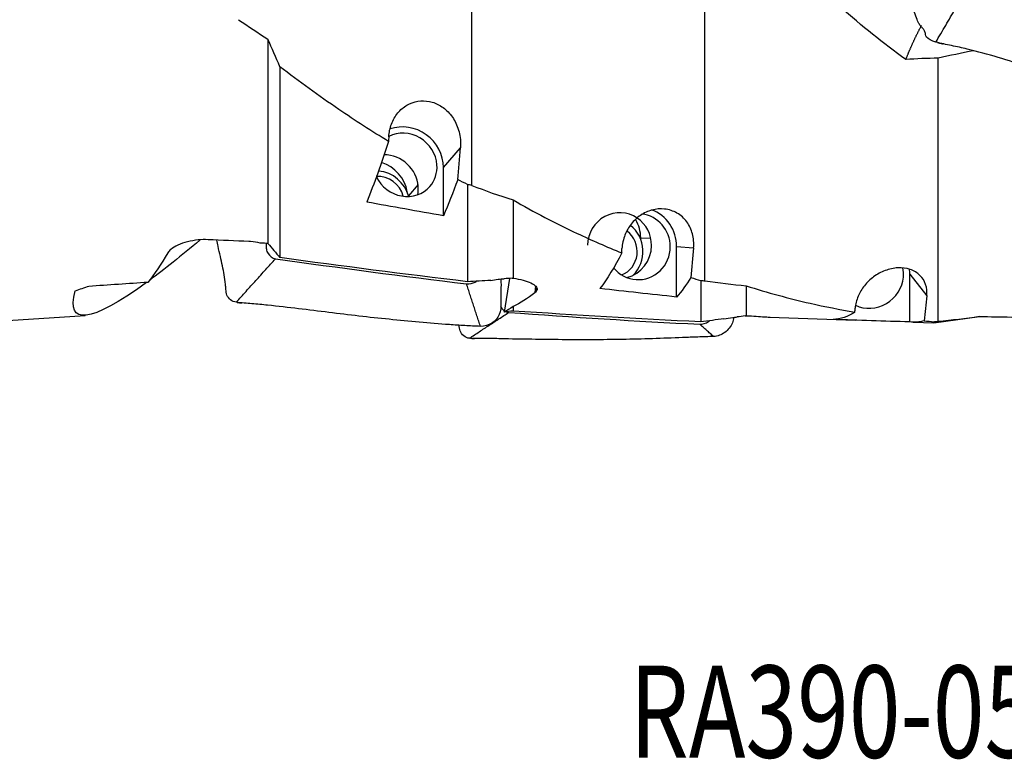
# Model space of a CAD drawing. Units: millimetres. Extents: x -45 to 112, y -41 to 52.
# Drawn here: x 27 to 64, y -41 to -13 of the extents above; entities that cross this region are included whole.
import ezdxf

# ---------------------------------------------------------------- set-up
doc = ezdxf.new("R2010")
doc.units = ezdxf.units.MM
doc.layers.add('1', color=4, linetype='CONTINUOUS')
doc.layers.add('SK6', color=5, linetype='CONTINUOUS')
doc.styles.add('DEFAULT', font='simplex.shx')

msp = doc.modelspace()

# ---------------------------------------------------------------- linework, layer by layer
at = {"layer": '1'}
for p, q in [((36.119, -13.88), (36.119, -21.647)), ((36.575, -14.928), (36.575, -22.186)), ((42.789, -18.759), (43.433, -18.016)), ((42.789, -20.597), (42.789, -18.759)), ((41.825, -19.411), (41.461, -19.831)), ((43.704, -19.405), (43.704, -23.1)), ((45.436, -19.995), (45.436, -22.97)), ((50.67, -21.465), (50.285, -21.44)), ((51.65, -23.683), (51.65, -21.769)), ((51.65, -21.769), (52.294, -21.812)), ((60.511, -22.811), (61.155, -23.638)), ((60.511, -24.63), (60.511, -22.811)), ((45.298, -22.977), (45.095, -24.253)), ((52.565, -23.055), (52.565, -24.629)), ((46.282, -23.262), (46.263, -23.521)), ((46.314, -23.465), (46.323, -23.336)), ((54.297, -23.257), (54.297, -24.394)), ((45.436, -24.048), (45.436, -24.214)), ((20, -25), (29.177, -24.38)), ((55.187, -24.449), (58.43, -24.564)), ((60.641, -24.641), (61.426, -24.669)), ((61.426, -24.669), (63.158, -24.418)), ((61.426, -24.669), (61.426, -24.621)), ((63.158, -24.418), (63.158, -24.417)), ((63.158, -24.418), (63.367, -24.425))]:
    msp.add_line(p, q, dxfattribs=at)
for centre, major_axis, ratio, start_param, end_param in [((41.331, -18.659), (1.134, -0.982), 0.932256, 0.679589, 2.650604), ((41.331, -18.659), (0.945, -0.819), 0.932256, 0.748799, 2.786034), ((40.62, -19.479), (0.945, -0.819), 0.932256, 0.748798, 2.321), ((40.147, -19.786), (0.994, -0.861), 0.932256, 0.825609, 2.023911), ((41.331, -18.659), (0.945, -0.819), 0.932256, 0, 0.7488), ((40.368, -20.01), (-0.718, 0.622), 0.932256, -2.219155, -0.745721), ((40.297, -20.092), (-0.945, 0.819), 0.932256, -2.198781, -0.911794), ((41.331, -18.659), (0.945, -0.819), 0.932256, -2.002855, 0), ((40.62, -19.479), (0.945, -0.819), 0.932256, 0.484275, 0.748798), ((49.482, -21.726), (-0.084, -1.247), 0.971389, 2.621867, -1.515129), ((50.193, -21.774), (-0.084, -1.247), 0.971389, 1.635959, 3.102616), ((50.193, -21.774), (-0.101, -1.497), 0.971389, 1.64, 2.858456), ((49.008, -21.444), (-0.088, -1.312), 0.971389, 1.64, 2.192285), ((49.482, -21.726), (-0.084, -1.247), 0.971389, 1.635956, 2.621868), ((49.23, -21.959), (0.064, 0.948), 0.971389, -2.704949, -0.554707), ((49.159, -21.955), (0.084, 1.247), 0.971389, -2.31205, -0.586215), ((49.482, -21.726), (-0.084, -1.247), 0.971389, 0.297701, 1.635956), ((50.193, -21.774), (-0.084, -1.247), 0.971389, 0, 1.635959), ((50.193, -21.774), (-0.084, -1.247), 0.971389, -0.810608, 0), ((59.054, -22.923), (-0.986, -0.769), 0.922774, 2.439846, 2.735997), ((59.054, -22.923), (-1.183, -0.922), 0.922774, 2.517845, 2.654114), ((59.054, -22.923), (-0.986, -0.769), 0.922774, 0.421329, 2.439846)]:
    msp.add_ellipse(centre, major_axis=major_axis, ratio=ratio, start_param=start_param, end_param=end_param, dxfattribs=at)
at = {"layer": '1', "extrusion": (0, 0, -1)}
for centre, major_axis, ratio, start_param, end_param in [((38.002, 0.059), (1.776, 24.464), 0.232893, 2.370097, 2.520295), ((41.09, 0.059), (1.784, 24.573), 0.232893, 2.455874, 2.552096), ((87.713, -1.064), (107.475, -7.793), 0.230453, 1.985268, 2.015327), ((49.13, -1.351), (20.285, 22.944), 0.09842, 2.551124, 2.713105), ((23.408, 1.93), (101.542, -7.339), 0.223786, 1.436291, 1.451661), ((22.962, 1.913), (101.625, -7.342), 0.223696, 1.424822, 1.427486), ((33.103, -0.224), (3.476, 24.102), 0.20964, 2.667887, 2.793301), ((46.863, -0.003), (0.104, -24.467), 0.243877, -0.451845, -0.301647), ((66.165, -1.034), (104.367, -7.568), 0.230453, 1.770965, 1.841506), ((49.13, -1.351), (20.285, 22.944), 0.09842, 2.723799, -2.943624), ((-37.582, 6.088), (149.383, -10.629), 0.18743, 0.975093, 0.982157), ((-37.001, 6.097), (149.08, -10.619), 0.187459, 0.97189, 0.974341), ((49.951, -0.003), (0.105, -24.576), 0.243877, -0.366068, -0.269846), ((46.114, -1.637), (28.421, 21.671), 0.2925, 2.405304, 2.427132), ((48.24, 0.143), (4.464, 24.48), 0.295529, 2.823393, 2.924881), ((48.133, 0.119), (3.533, 24.501), 0.209632, 2.835259, 2.843699), ((96.575, 0.062), (107.49, 0.457), 0.241317, 2.003003, 2.033062), ((47.717, -0.579), (4.391, 24.029), 0.295687, 2.864718, 2.907386), ((-23.867, -0.347), (141.233, 0.594), 0.196224, 1.058734, 1.0615), ((75.026, 0.06), (104.382, 0.444), 0.241317, 1.788699, 1.859241), ((55.724, -0.066), (1.971, -24.463), 0.23026, -0.132623, 0.017574), ((-28.719, -0.356), (149.395, 0.623), 0.196247, 0.989249, 0.996313), ((-28.04, -0.363), (148.975, 0.625), 0.196234, 0.986344, 0.988795), ((105.436, 1.183), (107.472, 8.651), 0.227845, 2.020314, 2.050373), ((58.812, -0.066), (1.98, -24.572), 0.23026, -0.046846, 0.049376)]:
    msp.add_ellipse(centre, major_axis=major_axis, ratio=ratio, start_param=start_param, end_param=end_param, dxfattribs=at)
at = {"layer": '1'}
for points, degree in [([(43.865, -19.443), (43.865, -6.225)], 1), ([(60.36, -14.653), (58.644, -13.427), (57.07, -11.993), (55.542, -10.436)], 3), ([(52.726, -23.065), (52.726, -10.908)], 1), ([(61.501, -13.993), (62.993, -11.447)], 1), ([(62.993, -11.447), (65.41, -12.03), (67.828, -12.607), (70.249, -13.154)], 3), ([(35.003, -13.141), (35.373, -13.394), (35.745, -13.64), (36.119, -13.88)], 3), ([(36.575, -14.928), (36.422, -14.58), (36.27, -14.231), (36.119, -13.88)], 3), ([(61.561, -14.007), (61.67, -14.036), (61.779, -14.059)], 2), ([(62.932, -14.321), (62.482, -14.409), (62.034, -14.506), (61.587, -14.605)], 3), ([(61.587, -14.605), (61.178, -14.612), (60.768, -14.628), (60.36, -14.653)], 3), ([(61.587, -24.604), (61.587, -14.605)], 1), ([(40.712, -17.593), (40.708, -17.651), (40.704, -17.709), (40.701, -17.767)], 3), ([(43.333, -19.222), (43.366, -18.82), (43.399, -18.418), (43.433, -18.016)], 3), ([(43.704, -19.405), (43.58, -19.345), (43.456, -19.284), (43.333, -19.222)], 3), ([(43.865, -19.443), (43.811, -19.43), (43.757, -19.418), (43.704, -19.405)], 3), ([(43.865, -19.443), (44.383, -19.641), (44.907, -19.825), (45.436, -19.995)], 3), ([(36.119, -21.647), (36.271, -21.826), (36.423, -22.006), (36.575, -22.186)], 3), ([(49.562, -22.004), (49.566, -21.948), (49.569, -21.893), (49.573, -21.837)], 3), ([(52.294, -21.812), (52.261, -22.188), (52.227, -22.565), (52.194, -22.942)], 3), ([(34.917, -23.882), (36.409, -22.226)], 1), ([(36.409, -22.226), (38.826, -22.567), (41.245, -22.897), (43.666, -23.18)], 3), ([(31.561, -23.127), (30.811, -23.177), (30.062, -23.227), (29.312, -23.277)], 3), ([(44.196, -24.799), (43.666, -23.18)], 1), ([(45.397, -22.972), (45.41, -22.971), (45.423, -22.97), (45.436, -22.97)], 3), ([(52.194, -22.942), (52.317, -22.98), (52.441, -23.018), (52.565, -23.055)], 3), ([(52.565, -23.055), (52.618, -23.058), (52.672, -23.062), (52.726, -23.065)], 3), ([(52.726, -23.065), (53.245, -23.142), (53.768, -23.206), (54.297, -23.257)], 3), ([(34.957, -23.886), (35.04, -23.901), (35.124, -23.908)], 2), ([(61.155, -23.638), (61.122, -23.954), (61.088, -24.272), (61.055, -24.59)], 3), ([(43.778, -25.248), (45.27, -24.269)], 1), ([(45.173, -24.246), (45.204, -24.259), (45.237, -24.267), (45.27, -24.269)], 3), ([(45.27, -24.269), (47.688, -24.442), (50.106, -24.603), (52.527, -24.715)], 3), ([(58.423, -24.254), (58.427, -24.205), (58.431, -24.157), (58.434, -24.108)], 3), ([(54.259, -24.399), (54.272, -24.397), (54.284, -24.396), (54.297, -24.394)], 3), ([(61.055, -24.59), (61.179, -24.601), (61.302, -24.611), (61.426, -24.621)], 3), ([(61.426, -24.621), (61.48, -24.616), (61.533, -24.61), (61.587, -24.604)], 3), ([(61.587, -24.604), (62.106, -24.553), (62.629, -24.491), (63.158, -24.417)], 3), ([(53.057, -25.186), (52.527, -24.715)], 1), ([(43.816, -25.248), (43.895, -25.258), (43.975, -25.258)], 2)]:
    msp.add_open_spline(points, degree=degree, dxfattribs=at)
for points, knots in [([(61.501, -13.993), (61.348, -13.958), (61.127, -13.834), (61.111, -13.701), (61.085, -13.602), (61.043, -13.519), (60.978, -13.445), (60.898, -13.359), (60.808, -13.209), (60.716, -12.944), (60.597, -12.633), (60.425, -12.346), (60.172, -12.051), (60.148, -11.762), (60.154, -11.482), (60.15, -11.202), (60.166, -10.997), (60.239, -10.913), (60.252, -10.901)], [0, 0, 0, 0, 0.070543, 0.105814, 0.141086, 0.211629, 0.282172, 0.352715, 0.423258, 0.493801, 0.564344, 0.634887, 0.70543, 0.775973, 0.846516, 0.917059, 0.987602, 1, 1, 1, 1]), ([(70.779, -16.636), (70.58, -16.6), (70.18, -16.529), (69.405, -16.324), (68.077, -15.907), (66.158, -15.33), (64.261, -14.676), (62.893, -14.299), (62.096, -14.127), (61.699, -14.044), (61.501, -13.993)], [0, 0, 0, 0, 0.0625, 0.125, 0.25, 0.5, 0.75, 0.875, 0.9375, 1, 1, 1, 1]), ([(40.701, -17.767), (40.064, -17.381), (39.435, -16.976), (38.058, -16.038), (37.311, -15.495), (36.575, -14.928)], [0, 0, 0, 0, 0.450706, 0.450706, 1, 1, 1, 1]), ([(40.712, -17.593), (40.722, -17.426), (40.757, -17.26), (40.872, -16.953), (40.955, -16.809), (41.155, -16.567), (41.274, -16.466), (41.532, -16.317), (41.673, -16.266), (41.961, -16.219), (42.111, -16.222), (42.404, -16.28), (42.549, -16.338), (42.818, -16.501), (42.944, -16.611), (43.161, -16.874), (43.252, -17.032), (43.385, -17.376), (43.427, -17.57), (43.441, -17.847), (43.44, -17.932), (43.433, -18.016)], [0, 0, 0, 0, 0.102505, 0.102505, 0.205229, 0.205229, 0.305046, 0.305046, 0.403512, 0.403512, 0.503027, 0.503027, 0.605653, 0.605653, 0.713395, 0.713395, 0.827826, 0.827826, 0.948521, 0.948521, 1, 1, 1, 1]), ([(45.436, -19.995), (46.235, -20.452), (47.044, -20.875), (48.425, -21.526), (48.99, -21.773), (49.562, -22.004)], [0, 0, 0, 0, 0.595543, 0.595543, 1, 1, 1, 1]), ([(52.294, -21.812), (52.31, -21.631), (52.295, -21.45), (52.208, -21.118), (52.135, -20.962), (51.937, -20.693), (51.809, -20.577), (51.522, -20.412), (51.361, -20.358), (51.037, -20.322), (50.871, -20.335), (50.56, -20.419), (50.41, -20.488), (50.145, -20.669), (50.025, -20.783), (49.827, -21.036), (49.746, -21.179), (49.623, -21.491), (49.584, -21.666), (49.573, -21.837)], [0, 0, 0, 0, 0.120047, 0.120047, 0.239917, 0.239917, 0.362133, 0.362133, 0.479573, 0.479573, 0.589359, 0.589359, 0.69284, 0.69284, 0.792549, 0.792549, 0.890873, 0.890873, 1, 1, 1, 1]), ([(33.846, -21.505), (33.723, -21.499), (33.594, -21.502), (33.329, -21.527), (33.19, -21.551), (32.931, -21.616), (32.808, -21.659), (32.595, -21.756), (32.502, -21.813), (32.381, -21.914), (32.342, -21.96), (32.315, -22.004)], [0, 0, 0, 0, 0.191363, 0.191363, 0.402306, 0.402306, 0.618033, 0.618033, 0.837656, 0.837656, 1, 1, 1, 1]), ([(34.917, -23.882), (34.764, -23.867), (34.543, -23.681), (34.528, -23.398), (34.501, -23.139), (34.459, -22.841), (34.394, -22.498), (34.314, -22.146), (34.238, -21.82), (34.191, -21.599), (34.173, -21.52)], [0, 0, 0, 0, 0.152823, 0.229235, 0.305647, 0.45847, 0.611294, 0.764117, 0.91694, 1, 1, 1, 1]), ([(35.851, -21.636), (35.843, -21.634), (35.835, -21.632), (35.715, -21.603), (35.587, -21.584), (35.436, -21.574), (35.417, -21.573), (35.397, -21.572)], [0, 0, 0, 0, 0.056721, 0.056721, 0.882484, 0.882484, 1, 1, 1, 1]), ([(36.049, -21.645), (36.049, -21.661), (36.049, -21.734), (36.053, -21.866), (36.131, -22.084), (36.293, -22.21), (36.409, -22.226)], [0, 0, 0, 0, 0.062353, 0.296765, 0.531177, 1, 1, 1, 1]), ([(61.155, -23.638), (61.172, -23.485), (61.157, -23.338), (61.069, -23.076), (60.996, -22.957), (60.798, -22.762), (60.67, -22.684), (60.384, -22.587), (60.222, -22.565), (59.898, -22.582), (59.732, -22.617), (59.421, -22.735), (59.271, -22.816), (59.006, -23.013), (58.886, -23.128), (58.688, -23.377), (58.607, -23.513), (58.484, -23.803), (58.445, -23.96), (58.434, -24.108)], [0, 0, 0, 0, 0.120047, 0.120047, 0.239917, 0.239917, 0.362133, 0.362133, 0.479573, 0.479573, 0.589359, 0.589359, 0.69284, 0.69284, 0.792549, 0.792549, 0.890873, 0.890873, 1, 1, 1, 1]), ([(43.666, -23.18), (43.782, -23.193), (43.914, -23.159), (44.029, -23.097), (44.044, -23.089)], [0, 0, 0, 0, 0.86768, 1, 1, 1, 1]), ([(44.975, -23.001), (44.978, -23.151), (44.974, -23.451), (44.978, -23.903), (44.967, -24.289), (44.798, -24.54), (44.572, -24.736), (44.349, -24.804), (44.196, -24.799)], [0, 0, 0, 0, 0.197271, 0.397953, 0.598635, 0.698977, 0.799318, 1, 1, 1, 1]), ([(44.587, -23.052), (44.679, -23.034), (44.774, -23.02), (44.943, -23), (45.019, -22.993), (45.093, -22.989)], [0, 0, 0, 0, 0.553536, 0.553536, 1, 1, 1, 1]), ([(45.436, -22.97), (45.57, -22.987), (45.7, -23.012), (45.929, -23.073), (46.032, -23.11), (46.195, -23.188), (46.258, -23.231), (46.337, -23.316), (46.355, -23.359), (46.344, -23.422), (46.332, -23.444), (46.314, -23.465)], [0, 0, 0, 0, 0.218933, 0.218933, 0.437968, 0.437968, 0.657078, 0.657078, 0.876235, 0.876235, 1, 1, 1, 1]), ([(54.297, -23.257), (55.096, -23.514), (55.906, -23.735), (57.287, -24.048), (57.852, -24.158), (58.423, -24.254)], [0, 0, 0, 0, 0.595543, 0.595543, 1, 1, 1, 1]), ([(44.196, -24.799), (43.996, -24.79), (43.596, -24.772), (42.821, -24.721), (41.493, -24.606), (39.575, -24.422), (37.677, -24.169), (36.309, -24.015), (35.512, -23.935), (35.115, -23.913), (34.917, -23.882)], [0, 0, 0, 0, 0.0625, 0.125, 0.25, 0.5, 0.75, 0.875, 0.9375, 1, 1, 1, 1]), ([(44.952, -24.017), (44.961, -24.039), (45.001, -24.119), (45.068, -24.187), (45.124, -24.221)], [0, 0, 0, 0, 0.270676, 1, 1, 1, 1]), ([(63.158, -24.417), (63.957, -24.451), (64.767, -24.451), (66.148, -24.397), (66.713, -24.362), (67.285, -24.313)], [0, 0, 0, 0, 0.595543, 0.595543, 1, 1, 1, 1]), ([(52.527, -24.715), (52.643, -24.72), (52.776, -24.674), (52.891, -24.601), (52.905, -24.591)], [0, 0, 0, 0, 0.867868, 1, 1, 1, 1]), ([(53.821, -24.468), (53.812, -24.534), (53.78, -24.675), (53.659, -24.87), (53.433, -25.092), (53.211, -25.179), (53.057, -25.186)], [0, 0, 0, 0, 0.175258, 0.381443, 0.587629, 1, 1, 1, 1]), ([(53.448, -24.512), (53.558, -24.496), (53.67, -24.479), (53.839, -24.455), (53.897, -24.448), (53.954, -24.44)], [0, 0, 0, 0, 0.657295, 0.657295, 1, 1, 1, 1]), ([(54.297, -24.394), (54.432, -24.4), (54.562, -24.408), (54.791, -24.422), (54.893, -24.429), (55.056, -24.44), (55.119, -24.445), (55.181, -24.449), (55.197, -24.45), (55.204, -24.45)], [0, 0, 0, 0, 0.280456, 0.280456, 0.561042, 0.561042, 0.841724, 0.841724, 1, 1, 1, 1]), ([(43.778, -25.248), (43.625, -25.244), (43.406, -25.057), (43.393, -24.823), (43.388, -24.747)], [0, 0, 0, 0, 0.671479, 1, 1, 1, 1]), ([(53.057, -25.186), (52.857, -25.191), (52.458, -25.202), (51.683, -25.233), (50.355, -25.284), (48.436, -25.319), (46.538, -25.299), (45.171, -25.276), (44.373, -25.253), (43.977, -25.265), (43.778, -25.248)], [0, 0, 0, 0, 0.0625, 0.125, 0.25, 0.5, 0.75, 0.875, 0.9375, 1, 1, 1, 1])]:
    msp.add_open_spline(points, degree=3, knots=knots, dxfattribs=at)
msp.add_rational_spline([(60.36, -14.653), (60.483, -14.339), (60.627, -14.009), (60.787, -13.677), (60.955, -13.358)], [0.574186273831, 0.572854072057, 0.572673537935, 0.57407659642, 0.576275787885], degree=4, dxfattribs=at)

# ---------------------------------------------------------------- texts
at = {"layer": 'SK6', "insert": (49.868, -41.194), "char_height": 3.5, "attachment_point": 7, "line_spacing_factor": 1.084337, "style": 'DEFAULT'}
msp.add_mtext('\\W00.741;\\fsimplex.shx,bigfont.shx;RA390-051C5-63M\\P', dxfattribs=at)

doc.saveas('drawing.dxf')
